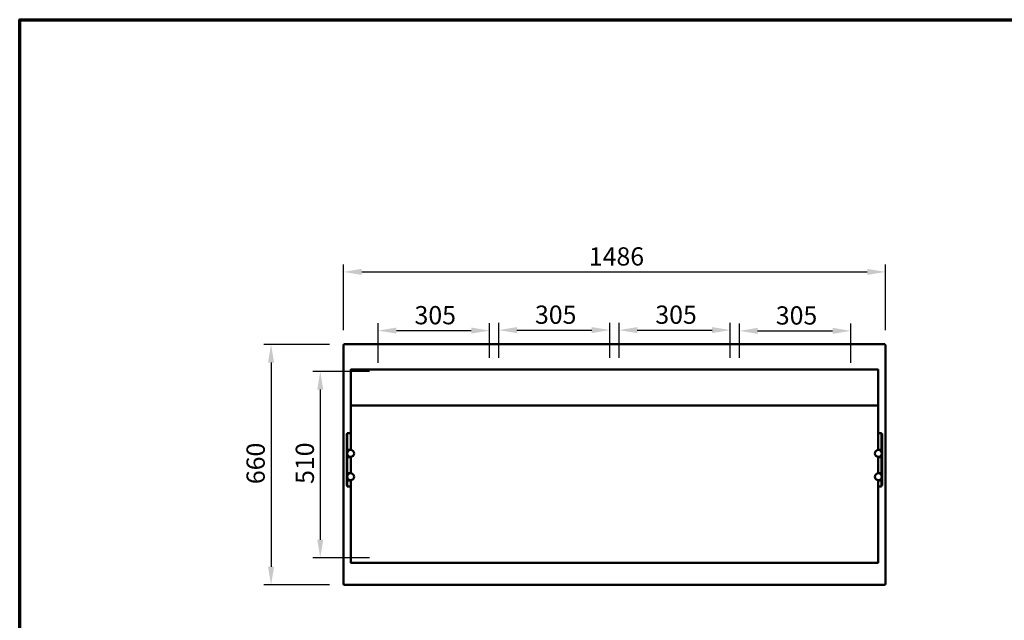
# Model space of a CAD drawing. Units: millimetres. Extents: x 65 to 5840, y 100 to 4100.
# Drawn here: x 100 to 2800, y 2452 to 4100 of the extents above; entities that cross this region are included whole.
import ezdxf

# ---------------------------------------------------------------- set-up
doc = ezdxf.new("R2010")
doc.units = ezdxf.units.MM
doc.header["$LTSCALE"] = 20
for name, color, linetype, lineweight in [('Border (ISO)', 7, 'Continuous', 70), ('Dimension (ISO)', 7, 'Continuous', 25), ('Visible (ISO)', 7, 'Continuous', 50)]:
    doc.layers.add(name, color=color, linetype=linetype, lineweight=lineweight)
doc.styles.add('Note Text (ISO)', font='tahoma.ttf')
doc.dimstyles.new('Default (ISO)', dxfattribs={"dimscale": 20, "dimtxt": 2.5, "dimasz": 2.5, "dimexe": 1, "dimexo": 2, "dimgap": 0.762, "dimtad": 1, "dimtoh": 1, "dimdec": 1, "dimrnd": 1e-08, "dimzin": 0, "dimdsep": 46, "dimtxsty": 'Note Text (ISO)', "dimcen": 0.09, "dimdle": 10, "dimclrd": 256, "dimclre": 256, "dimclrt": 256, "dimadec": 1, "dimazin": 0, "dimtfac": 1.40208, "dimtmove": 0, "dimatfit": 3, "dimfxl": 1, "dimtolj": 1, "dimtzin": 0, "dimlwd": -1, "dimlwe": -1, "dimarcsym": 0})

# ---------------------------------------------------------------- blocks, each defined once
blk = doc.blocks.new('Borders Default Border')
at = {"layer": 'Border (ISO)', "flags": 128}
blk.add_lwpolyline([(5, 5), (5, 205), (292, 205), (292, 5), (5, 5)], dxfattribs=at)
blk = doc.blocks.new('*D6')
at = {"layer": 'Defpoints', "color": 0, "transparency": 16777216}
for p in [(989.2, 3209.4), (789.2, 2549.4), (989.2, 2549.4)]:
    blk.add_point(p, dxfattribs=at)
at = {"layer": 'Dimension (ISO)', "transparency": 16777216}
for p, q in [((949.2, 3209.4), (769.2, 3209.4)), ((789.2, 3159.4), (789.2, 2599.4)), ((949.2, 2549.4), (769.2, 2549.4))]:
    blk.add_line(p, q, dxfattribs=at)
for points in [[(780.8, 3159.4), (797.5, 3159.4), (789.2, 3209.4)], [(780.8, 2599.4), (797.5, 2599.4), (789.2, 2549.4)]]:
    blk.add_solid(points, dxfattribs=at)
at = {"layer": 'Dimension (ISO)', "transparency": 16777216, "insert": (721.9, 2826), "char_height": 50, "attachment_point": 1, "rotation": 90, "style": 'Note Text (ISO)'}
blk.add_mtext('\\A1;660', dxfattribs=at)
blk = doc.blocks.new('*D7')
at = {"layer": 'Defpoints', "color": 0, "transparency": 16777216}
for p in [(2473.8, 3408.1), (987.8, 3208.1), (2473.8, 3208.1)]:
    blk.add_point(p, dxfattribs=at)
at = {"layer": 'Dimension (ISO)', "transparency": 16777216}
for p, q in [((987.8, 3248.1), (987.8, 3428.1)), ((1037.8, 3408.1), (2423.8, 3408.1)), ((2473.8, 3248.1), (2473.8, 3428.1))]:
    blk.add_line(p, q, dxfattribs=at)
for points in [[(1037.8, 3416.4), (1037.8, 3399.8), (987.8, 3408.1)], [(2423.8, 3416.4), (2423.8, 3399.8), (2473.8, 3408.1)]]:
    blk.add_solid(points, dxfattribs=at)
at = {"layer": 'Dimension (ISO)', "transparency": 16777216, "insert": (1660.6, 3475.6), "char_height": 50, "attachment_point": 1, "style": 'Note Text (ISO)'}
blk.add_mtext('\\A1;1486', dxfattribs=at)
blk = doc.blocks.new('*D21')
at = {"layer": 'Defpoints', "color": 0, "transparency": 16777216}
for p in [(1099.5, 3135.3), (924.1, 2623.5), (1099.5, 2623.5)]:
    blk.add_point(p, dxfattribs=at)
at = {"layer": 'Dimension (ISO)', "transparency": 16777216}
for p, q in [((1059.5, 3135.3), (904.1, 3135.3)), ((924.1, 3085.3), (924.1, 2673.5)), ((1059.5, 2623.5), (904.1, 2623.5))]:
    blk.add_line(p, q, dxfattribs=at)
for points in [[(915.8, 3085.3), (932.4, 3085.3), (924.1, 3135.3)], [(915.8, 2673.5), (932.4, 2673.5), (924.1, 2623.5)]]:
    blk.add_solid(points, dxfattribs=at)
at = {"layer": 'Dimension (ISO)', "transparency": 16777216, "insert": (856.8, 2826.6), "char_height": 50, "attachment_point": 1, "rotation": 90, "style": 'Note Text (ISO)'}
blk.add_mtext('\\A1;510', dxfattribs=at)
blk = doc.blocks.new('*D22')
at = {"layer": 'Defpoints', "color": 0, "transparency": 16777216}
for p in [(1388.3, 3247.1), (1388.3, 3132.4), (1082.7, 3118.5)]:
    blk.add_point(p, dxfattribs=at)
at = {"layer": 'Dimension (ISO)', "transparency": 16777216}
for p, q in [((1082.7, 3158.5), (1082.7, 3267.1)), ((1388.3, 3172.4), (1388.3, 3267.1)), ((1132.7, 3247.1), (1338.3, 3247.1))]:
    blk.add_line(p, q, dxfattribs=at)
for points in [[(1132.7, 3255.5), (1132.7, 3238.8), (1082.7, 3247.1)], [(1338.3, 3255.5), (1338.3, 3238.8), (1388.3, 3247.1)]]:
    blk.add_solid(points, dxfattribs=at)
at = {"layer": 'Dimension (ISO)', "transparency": 16777216, "insert": (1182.6, 3314.4), "char_height": 50, "attachment_point": 1, "style": 'Note Text (ISO)'}
blk.add_mtext('\\A1;305', dxfattribs=at)
blk = doc.blocks.new('*D23')
at = {"layer": 'Defpoints', "color": 0, "transparency": 16777216}
for p in [(1718.3, 3248.5), (1413.3, 3132.4), (1718.3, 3132.4)]:
    blk.add_point(p, dxfattribs=at)
at = {"layer": 'Dimension (ISO)', "transparency": 16777216}
for p, q in [((1413.3, 3172.4), (1413.3, 3268.5)), ((1718.3, 3172.4), (1718.3, 3268.5)), ((1463.3, 3248.5), (1668.3, 3248.5))]:
    blk.add_line(p, q, dxfattribs=at)
for points in [[(1463.3, 3256.8), (1463.3, 3240.2), (1413.3, 3248.5)], [(1668.3, 3256.8), (1668.3, 3240.2), (1718.3, 3248.5)]]:
    blk.add_solid(points, dxfattribs=at)
at = {"layer": 'Dimension (ISO)', "transparency": 16777216, "insert": (1512.9, 3315.8), "char_height": 50, "attachment_point": 1, "style": 'Note Text (ISO)'}
blk.add_mtext('\\A1;305', dxfattribs=at)
blk = doc.blocks.new('*D24')
at = {"layer": 'Defpoints', "color": 0, "transparency": 16777216}
for p in [(2048.3, 3248.5), (1743.3, 3132.4), (2048.3, 3132.4)]:
    blk.add_point(p, dxfattribs=at)
at = {"layer": 'Dimension (ISO)', "transparency": 16777216}
for p, q in [((1743.3, 3172.4), (1743.3, 3268.5)), ((2048.3, 3172.4), (2048.3, 3268.5)), ((1793.3, 3248.5), (1998.3, 3248.5))]:
    blk.add_line(p, q, dxfattribs=at)
for points in [[(1793.3, 3256.8), (1793.3, 3240.2), (1743.3, 3248.5)], [(1998.3, 3256.8), (1998.3, 3240.2), (2048.3, 3248.5)]]:
    blk.add_solid(points, dxfattribs=at)
at = {"layer": 'Dimension (ISO)', "transparency": 16777216, "insert": (1842.9, 3315.8), "char_height": 50, "attachment_point": 1, "style": 'Note Text (ISO)'}
blk.add_mtext('\\A1;305', dxfattribs=at)
blk = doc.blocks.new('*D25')
at = {"layer": 'Defpoints', "color": 0, "transparency": 16777216}
for p in [(2379, 3246.4), (2073.3, 3132.4), (2379, 3118.5)]:
    blk.add_point(p, dxfattribs=at)
at = {"layer": 'Dimension (ISO)', "transparency": 16777216}
for p, q in [((2073.3, 3172.4), (2073.3, 3266.4)), ((2123.3, 3246.4), (2329, 3246.4)), ((2379, 3158.5), (2379, 3266.4))]:
    blk.add_line(p, q, dxfattribs=at)
for points in [[(2123.3, 3254.7), (2123.3, 3238.1), (2073.3, 3246.4)], [(2329, 3254.7), (2329, 3238.1), (2379, 3246.4)]]:
    blk.add_solid(points, dxfattribs=at)
at = {"layer": 'Dimension (ISO)', "transparency": 16777216, "insert": (2173.2, 3313.7), "char_height": 50, "attachment_point": 1, "style": 'Note Text (ISO)'}
blk.add_mtext('\\A1;305', dxfattribs=at)

msp = doc.modelspace()

# ---------------------------------------------------------------- linework, layer by layer
at = {"layer": 'Visible (ISO)'}
for p, q in [((987.81, 3208.11), (990.01, 3207.11)), ((989.01, 3208.11), (987.81, 3208.11)), ((987.81, 2550.79), (987.81, 3208.11)), ((990.01, 3207.11), (989.01, 3208.11)), ((989.15, 3208.25), (989.15, 3209.45)), ((990.15, 3207.25), (989.15, 3209.45)), ((989.15, 3209.45), (2472.47, 3209.45)), ((990.15, 3207.25), (989.15, 3208.25)), ((989.15, 3207.96), (989.15, 3208.25)), ((990.15, 3207.25), (990.01, 3207.11)), ((2472.47, 3209.45), (2471.47, 3207.25)), ((2471.47, 3207.25), (2472.47, 3208.25)), ((2471.61, 3207.11), (2471.47, 3207.25)), ((2471.61, 3207.11), (2473.81, 3208.11)), ((2471.61, 3207.11), (2472.61, 3208.11)), ((2472.47, 3208.25), (2472.47, 3209.45)), ((2472.47, 3207.96), (2472.47, 3208.25)), ((2472.61, 3208.11), (2473.81, 3208.11)), ((2473.81, 3208.11), (2473.81, 2550.79)), ((1007.81, 3041.88), (1007.81, 3139.74)), ((1013.81, 3140.75), (2447.81, 3140.75)), ((2453.81, 3041.88), (2453.81, 3139.74)), ((1007.81, 3041.88), (2453.81, 3041.88)), ((1007.81, 3041.88), (1007.81, 2919.61)), ((2453.81, 3041.88), (2453.81, 2919.61)), ((997.11, 2963.6), (997.11, 2963.88)), ((998.31, 2963.88), (997.11, 2963.88)), ((997.11, 2963.6), (997.11, 2930.66)), ((998.31, 2965.7), (998.31, 2966.11)), ((998.31, 2966.11), (1007.81, 2966.11)), ((998.31, 2965.7), (998.31, 2932.08)), ((2453.81, 2966.11), (2463.31, 2966.11)), ((2463.31, 2966.11), (2463.31, 2965.7)), ((2463.31, 2932.08), (2463.31, 2965.7)), ((2464.51, 2963.88), (2463.31, 2963.88)), ((2464.51, 2963.88), (2464.51, 2963.6)), ((2464.51, 2930.66), (2464.51, 2963.6)), ((997.11, 2926.88), (997.11, 2930.66)), ((997.11, 2922.12), (997.11, 2926.88)), ((997.11, 2920.12), (997.11, 2922.12)), ((997.11, 2920.12), (998.31, 2920.12)), ((997.11, 2919.63), (997.11, 2920.12)), ((997.11, 2919.62), (997.11, 2919.63)), ((997.11, 2919.63), (998.31, 2919.63)), ((997.11, 2900.62), (997.11, 2919.62)), ((999.31, 2919.62), (997.11, 2919.62)), ((998.31, 2926.79), (998.31, 2932.08)), ((998.31, 2923.15), (998.31, 2926.79)), ((998.31, 2920.15), (998.31, 2923.15)), ((998.31, 2920.15), (1007.81, 2920.15)), ((998.31, 2920.15), (998.31, 2920.12)), ((998.31, 2920.12), (998.31, 2919.63)), ((998.31, 2919.63), (998.31, 2919.62)), ((999.31, 2919.62), (1003.28, 2919.62)), ((1007.81, 2919.62), (1003.31, 2919.62)), ((2453.81, 2920.15), (2463.31, 2920.15)), ((2458.31, 2919.62), (2453.81, 2919.62)), ((2458.34, 2919.62), (2462.31, 2919.62)), ((2464.51, 2919.62), (2462.31, 2919.62)), ((2463.31, 2932.08), (2463.31, 2926.79)), ((2463.31, 2926.79), (2463.31, 2923.15)), ((2463.31, 2923.15), (2463.31, 2920.15)), ((2463.31, 2920.12), (2463.31, 2920.15)), ((2463.31, 2920.12), (2464.51, 2920.12)), ((2463.31, 2919.63), (2463.31, 2920.12)), ((2463.31, 2919.62), (2463.31, 2919.63)), ((2463.31, 2919.63), (2464.51, 2919.63)), ((2464.51, 2930.66), (2464.51, 2926.88)), ((2464.51, 2926.88), (2464.51, 2922.12)), ((2464.51, 2922.12), (2464.51, 2920.12)), ((2464.51, 2920.12), (2464.51, 2919.63)), ((2464.51, 2919.63), (2464.51, 2919.62)), ((2464.51, 2919.62), (2464.51, 2900.62)), ((997.11, 2900.61), (997.11, 2900.62)), ((999.31, 2900.62), (997.11, 2900.62)), ((997.11, 2900.12), (997.11, 2900.61)), ((998.31, 2900.61), (997.11, 2900.61)), ((997.11, 2898.12), (997.11, 2900.12)), ((998.31, 2900.12), (997.11, 2900.12)), ((997.11, 2858.12), (997.11, 2898.12)), ((998.31, 2913.16), (998.31, 2914.62)), ((998.31, 2905.62), (998.31, 2907.08)), ((998.31, 2900.62), (998.31, 2900.61)), ((998.31, 2900.61), (998.31, 2900.15)), ((998.31, 2897.15), (998.31, 2900.15)), ((1007.81, 2900.15), (998.31, 2900.15)), ((998.31, 2859.15), (998.31, 2897.15)), ((999.31, 2900.62), (1007.81, 2900.62)), ((1003.31, 2900.62), (1007.27, 2900.62)), ((1007.36, 2900.62), (1007.81, 2900.62)), ((1007.81, 2900.63), (1007.81, 2855.61)), ((2453.81, 2900.63), (2453.81, 2855.61)), ((2453.81, 2900.62), (2454.27, 2900.62)), ((2462.31, 2900.62), (2453.81, 2900.62)), ((2463.31, 2900.15), (2453.81, 2900.15)), ((2454.36, 2900.62), (2458.31, 2900.62)), ((2462.31, 2900.62), (2464.51, 2900.62)), ((2463.31, 2914.62), (2463.31, 2913.16)), ((2463.31, 2907.08), (2463.31, 2905.62)), ((2463.31, 2900.61), (2463.31, 2900.62)), ((2463.31, 2900.15), (2463.31, 2900.61)), ((2464.51, 2900.61), (2463.31, 2900.61)), ((2463.31, 2900.15), (2463.31, 2897.15)), ((2464.51, 2900.12), (2463.31, 2900.12)), ((2463.31, 2897.15), (2463.31, 2859.15)), ((2464.51, 2900.62), (2464.51, 2900.61)), ((2464.51, 2900.61), (2464.51, 2900.12)), ((2464.51, 2900.12), (2464.51, 2898.12)), ((2464.51, 2898.12), (2464.51, 2858.12)), ((997.11, 2856.12), (997.11, 2858.12)), ((997.11, 2856.12), (998.31, 2856.12)), ((997.11, 2855.63), (997.11, 2856.12)), ((997.11, 2855.62), (997.11, 2855.63)), ((997.11, 2855.63), (998.31, 2855.63)), ((997.11, 2836.62), (997.11, 2855.62)), ((999.31, 2855.62), (997.11, 2855.62)), ((997.11, 2836.61), (997.11, 2836.62)), ((999.31, 2836.62), (997.11, 2836.62)), ((997.11, 2836.12), (997.11, 2836.61)), ((998.31, 2836.61), (997.11, 2836.61)), ((997.11, 2834.12), (997.11, 2836.12)), ((998.31, 2836.12), (997.11, 2836.12)), ((998.31, 2856.15), (998.31, 2859.15)), ((998.31, 2856.15), (1007.81, 2856.15)), ((998.31, 2856.15), (998.31, 2856.12)), ((998.31, 2856.12), (998.31, 2855.63)), ((998.31, 2855.63), (998.31, 2855.62)), ((998.31, 2849.16), (998.31, 2850.62)), ((998.31, 2841.62), (998.31, 2843.08)), ((998.31, 2836.62), (998.31, 2836.61)), ((998.31, 2836.61), (998.31, 2836.15)), ((998.31, 2833.15), (998.31, 2836.15)), ((1007.81, 2836.15), (998.31, 2836.15)), ((999.31, 2855.62), (1003.25, 2855.62)), ((999.31, 2836.62), (1007.81, 2836.62)), ((1007.81, 2855.62), (1003.31, 2855.62)), ((1003.31, 2836.62), (1007.23, 2836.62)), ((1007.39, 2836.62), (1007.81, 2836.62)), ((1007.81, 2836.63), (1007.81, 2714.62)), ((2453.81, 2856.15), (2463.31, 2856.15)), ((2458.31, 2855.62), (2453.81, 2855.62)), ((2453.81, 2836.63), (2453.81, 2714.62)), ((2453.81, 2836.62), (2454.23, 2836.62)), ((2462.31, 2836.62), (2453.81, 2836.62)), ((2463.31, 2836.15), (2453.81, 2836.15)), ((2454.39, 2836.62), (2458.31, 2836.62)), ((2458.37, 2855.62), (2462.31, 2855.62)), ((2464.51, 2855.62), (2462.31, 2855.62)), ((2462.31, 2836.62), (2464.51, 2836.62)), ((2463.31, 2859.15), (2463.31, 2856.15)), ((2463.31, 2856.12), (2463.31, 2856.15)), ((2463.31, 2856.12), (2464.51, 2856.12)), ((2463.31, 2855.63), (2463.31, 2856.12)), ((2463.31, 2855.62), (2463.31, 2855.63)), ((2463.31, 2855.63), (2464.51, 2855.63)), ((2463.31, 2850.62), (2463.31, 2849.16)), ((2463.31, 2843.08), (2463.31, 2841.62)), ((2463.31, 2836.61), (2463.31, 2836.62)), ((2463.31, 2836.15), (2463.31, 2836.61)), ((2464.51, 2836.61), (2463.31, 2836.61)), ((2463.31, 2836.15), (2463.31, 2833.15)), ((2464.51, 2836.12), (2463.31, 2836.12)), ((2464.51, 2858.12), (2464.51, 2856.12)), ((2464.51, 2856.12), (2464.51, 2855.63)), ((2464.51, 2855.63), (2464.51, 2855.62)), ((2464.51, 2855.62), (2464.51, 2836.62)), ((2464.51, 2836.62), (2464.51, 2836.61)), ((2464.51, 2836.61), (2464.51, 2836.12)), ((2464.51, 2836.12), (2464.51, 2834.12)), ((997.11, 2830.22), (997.11, 2834.12)), ((997.11, 2825.34), (997.11, 2830.22)), ((997.11, 2825.34), (997.11, 2821.95)), ((997.11, 2821.95), (998.31, 2821.95)), ((998.31, 2829.53), (998.31, 2833.15)), ((998.31, 2822.68), (998.31, 2829.53)), ((998.31, 2822.68), (998.31, 2819.37)), ((1007.81, 2819.37), (998.31, 2819.37)), ((2463.31, 2819.37), (2453.81, 2819.37)), ((2463.31, 2833.15), (2463.31, 2829.53)), ((2463.31, 2829.53), (2463.31, 2822.68)), ((2463.31, 2819.37), (2463.31, 2822.68)), ((2464.51, 2821.95), (2463.31, 2821.95)), ((2464.51, 2834.12), (2464.51, 2830.22)), ((2464.51, 2830.22), (2464.51, 2825.34)), ((2464.51, 2821.95), (2464.51, 2825.34)), ((1007.81, 2610.88), (1007.81, 2714.62)), ((2453.81, 2610.88), (2453.81, 2714.62)), ((1013.81, 2609.81), (2447.81, 2609.81)), ((990.01, 2551.79), (987.81, 2550.79)), ((989.01, 2550.79), (987.81, 2550.79)), ((990.01, 2551.79), (989.01, 2550.79)), ((989.15, 2549.45), (990.15, 2551.65)), ((990.15, 2551.65), (989.15, 2550.65)), ((989.15, 2550.93), (989.15, 2550.65)), ((989.15, 2550.65), (989.15, 2549.45)), ((2472.47, 2549.45), (989.15, 2549.45)), ((990.01, 2551.79), (990.15, 2551.65)), ((2471.47, 2551.65), (2471.61, 2551.79)), ((2471.47, 2551.65), (2472.47, 2549.45)), ((2471.47, 2551.65), (2472.47, 2550.65)), ((2473.81, 2550.79), (2471.61, 2551.79)), ((2471.61, 2551.79), (2472.61, 2550.79)), ((2472.47, 2550.93), (2472.47, 2550.65)), ((2472.47, 2550.65), (2472.47, 2549.45)), ((2472.61, 2550.79), (2473.81, 2550.79))]:
    msp.add_line(p, q, dxfattribs=at)
for centre in [(1007.31, 2910.12), (2454.31, 2910.12), (1007.31, 2846.12), (2454.31, 2846.12)]:
    msp.add_circle(centre, 9.5, dxfattribs=at)
for centre, start, end in [((1003.31, 2914.62), 90, 180), ((2458.31, 2914.62), 0, 90), ((1003.31, 2905.62), 180, 270), ((2458.31, 2905.62), 270, 0), ((1003.31, 2850.62), 90, 180), ((1003.31, 2841.62), 180, 270), ((2458.31, 2850.62), 0, 90), ((2458.31, 2841.62), 270, 0)]:
    msp.add_arc(centre, 5, start, end, dxfattribs=at)
for points, knots in [([(1007.81, 3139.74), (1007.81, 3139.89), (1007.96, 3140.04), (1008.57, 3140.29), (1009.04, 3140.4), (1010.1, 3140.57), (1010.78, 3140.64), (1012.26, 3140.73), (1013.06, 3140.75), (1013.81, 3140.75)], [0.90525168, 0.90525168, 0.90525168, 0.90525168, 1.13134054, 1.13134054, 1.3574294, 1.3574294, 1.58345763, 1.58345763, 1.80948586, 1.80948586, 1.80948586, 1.80948586]), ([(2447.81, 3140.75), (2448.57, 3140.75), (2449.37, 3140.73), (2450.85, 3140.64), (2451.52, 3140.57), (2452.59, 3140.4), (2453.05, 3140.29), (2453.66, 3140.04), (2453.81, 3139.89), (2453.81, 3139.74)], [1.8094859, 1.8094859, 1.8094859, 1.8094859, 2.03551413, 2.03551413, 2.26154236, 2.26154236, 2.48763122, 2.48763122, 2.71372008, 2.71372008, 2.71372008, 2.71372008]), ([(1013.81, 2609.81), (1013.06, 2609.81), (1012.26, 2609.84), (1010.78, 2609.93), (1010.1, 2610), (1009.04, 2610.18), (1008.57, 2610.3), (1007.96, 2610.57), (1007.81, 2610.73), (1007.81, 2610.88)], [1.80996944, 1.80996944, 1.80996944, 1.80996944, 2.0359863, 2.0359863, 2.26200315, 2.26200315, 2.4881671, 2.4881671, 2.71433105, 2.71433105, 2.71433105, 2.71433105]), ([(2453.81, 2610.88), (2453.81, 2610.73), (2453.66, 2610.57), (2453.05, 2610.3), (2452.59, 2610.18), (2451.52, 2610), (2450.85, 2609.93), (2449.37, 2609.84), (2448.57, 2609.81), (2447.81, 2609.81)], [0.90560782, 0.90560782, 0.90560782, 0.90560782, 1.13177177, 1.13177177, 1.35793572, 1.35793572, 1.58395258, 1.58395258, 1.80996944, 1.80996944, 1.80996944, 1.80996944])]:
    msp.add_open_spline(points, degree=3, knots=knots, dxfattribs=at)

# ---------------------------------------------------------------- block references
at = {"xscale": 20, "yscale": 20, "zscale": 20}
msp.add_blockref('Borders Default Border', (0, 0), dxfattribs=at)

# ---------------------------------------------------------------- dimensions: what is measured, and where the dimension line sits
at = {"layer": 'Dimension (ISO)'}
for base, p1, p2, override, picture, middle in [((2473.81, 3408.11), (987.81, 3208.11), (2473.81, 3208.11), {"dimgap": 0.762, "dimtoh": 0, "dimdec": 0, "dimtol": 0, "dimlim": 0, "dimtp": 0, "dimtm": 0, "dimtdec": 2, "dimtofl": 0, "dimatfit": 1}, '*D7', (1730.81, 3408.11)), ((1388.31, 3247.13), (1082.66, 3118.48), (1388.31, 3132.45), {"dimgap": 0.762, "dimtoh": 0, "dimdec": 0, "dimlfac": 0.997873, "dimtol": 0, "dimlim": 0, "dimtp": 0, "dimtm": 0, "dimtdec": 2, "dimtofl": 0, "dimatfit": 1}, '*D22', (1235.49, 3247.13))]:
    dim = msp.add_linear_dim(base=base, p1=p1, p2=p2, dimstyle='Default (ISO)', override=override, dxfattribs=at)
    dim.commit()
    dim.dimension.update_dxf_attribs({"geometry": picture, "text_midpoint": middle, "dimtype": 160})
for base, p1, p2, angle, override, picture, middle in [((1718.31, 3248.51), (1413.31, 3132.45), (1718.31, 3132.45), 180, {"dimgap": 0.762, "dimtoh": 0, "dimdec": 0, "dimtol": 0, "dimlim": 0, "dimtp": 0, "dimtm": 0, "dimtdec": 2, "dimtofl": 0, "dimatfit": 1}, '*D23', (1565.81, 3248.51)), ((2048.31, 3248.51), (1743.31, 3132.45), (2048.31, 3132.45), 180, {"dimgap": 0.762, "dimtoh": 0, "dimdec": 0, "dimtol": 0, "dimlim": 0, "dimtp": 0, "dimtm": 0, "dimtdec": 2, "dimtofl": 0, "dimatfit": 1}, '*D24', (1895.81, 3248.51)), ((2378.96, 3246.4), (2073.31, 3132.45), (2378.96, 3118.48), 180, {"dimgap": 0.762, "dimtoh": 0, "dimdec": 0, "dimlfac": 0.997873, "dimtol": 0, "dimlim": 0, "dimtp": 0, "dimtm": 0, "dimtdec": 2, "dimtofl": 0, "dimatfit": 1}, '*D25', (2226.14, 3246.4)), ((789.15, 2549.45), (989.15, 3209.45), (989.15, 2549.45), 270, {"dimgap": 0.762, "dimtoh": 0, "dimdec": 0, "dimtol": 0, "dimlim": 0, "dimtp": 0, "dimtm": 0, "dimtdec": 2, "dimtofl": 0, "dimatfit": 1}, '*D6', (789.15, 2879.45)), ((924.1, 2623.55), (1099.53, 3135.35), (1099.53, 2623.55), 270, {"dimgap": 0.762, "dimtoh": 0, "dimdec": 0, "dimlfac": 0.996483, "dimtol": 0, "dimlim": 0, "dimtp": 0, "dimtm": 0, "dimtdec": 2, "dimtofl": 0, "dimatfit": 1}, '*D21', (924.1, 2879.45))]:
    dim = msp.add_linear_dim(base=base, p1=p1, p2=p2, angle=angle, dimstyle='Default (ISO)', override=override, dxfattribs=at)
    dim.commit()
    dim.dimension.update_dxf_attribs({"geometry": picture, "text_midpoint": middle, "dimtype": 160})

doc.saveas('drawing.dxf')
